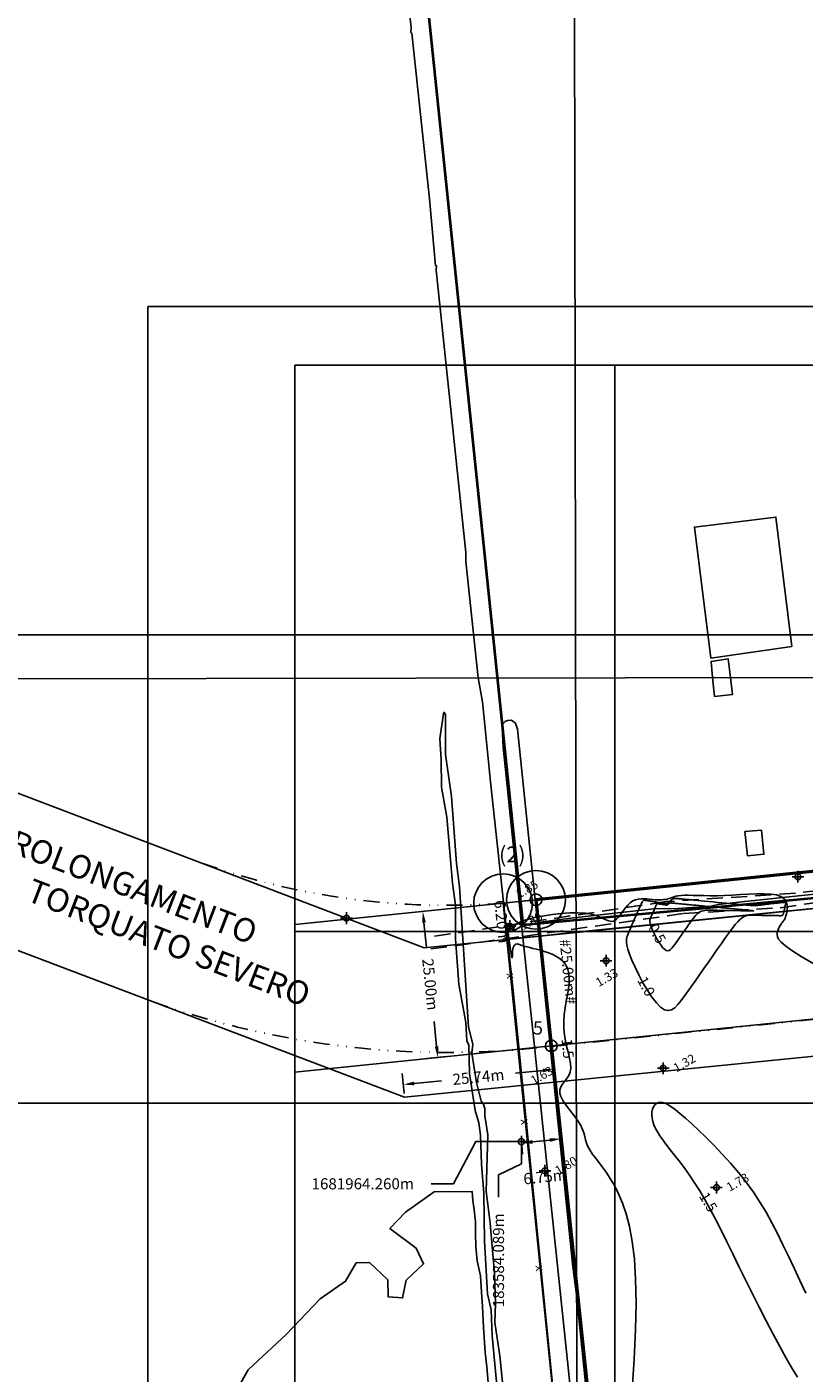
# Model space of a CAD drawing. Extents: x -1607281 to 185526, y 0 to 2074978.
# Drawn here: x 183500 to 183632, y 1681925 to 1682154 of the extents above; entities that cross this region are included whole.
import ezdxf
from ezdxf.enums import TextEntityAlignment as Align

# ---------------------------------------------------------------- set-up
doc = ezdxf.new("R2010")
doc.units = 0
doc.header["$LTSCALE"] = 0.55
doc.header["$MEASUREMENT"] = 0
doc.header["$PDMODE"] = 34
doc.header["$PDSIZE"] = 1
doc.linetypes.add('DIVISA', pattern=[12.5, 5, -2.5, 0, -2.5, 0, -2.5])
doc.linetypes.add('TRACEJADA', pattern=[7.5, 5, -2.5])
doc.layers.get('0').update_dxf_attribs({"linetype": 'CONTINUOUS'})
doc.layers.get('DEFPOINTS').update_dxf_attribs({"linetype": 'CONTINUOUS'})
for name, color, linetype in [('-C-COR-GDN', 1, 'CONTINUOUS'), ('Alinhamento_pddua', 6, 'CONTINUOUS'), ('AR-ATIN', 11, 'CONTINUOUS'), ('bw Curvas', 15, 'CONTINUOUS'), ('bw Div arame', 15, 'CONTINUOUS'), ('C-ESC', 1, 'CONTINUOUS'), ('C-EXI', 7, 'CONTINUOUS'), ('C-MAT', 1, 'CONTINUOUS'), ('COORD', 31, 'CONTINUOUS'), ('Diret 735 Silvério', 7, 'DIVISA'), ('MAT', 6, 'CONTINUOUS'), ('MAT-GER', 40, 'CONTINUOUS'), ('MEDIDAS', 7, 'CONTINUOUS'), ('MOLD-P08V2', 14, 'CONTINUOUS'), ('PDDUA', 194, 'CONTINUOUS'), ('PONTOS-LOTES', 7, 'CONTINUOUS'), ('SELO-P02V2', 7, 'CONTINUOUS'), ('T-TEXTG', 1, 'CONTINUOUS'), ('V-BANHADO', 102, 'CONTINUOUS'), ('V-CANAL', 181, 'CONTINUOUS'), ('V-EDIFICACAO', 11, 'CONTINUOUS'), ('V-LOTE', 1, 'CONTINUOUS'), ('V-VALETA', 173, 'CONTINUOUS'), ('X-LIMITE_1000', 7, 'CONTINUOUS')]:
    doc.layers.add(name, color=color, linetype=linetype)
doc.layers.add('bw Canais B480', color=4, linetype='TRACEJADA', plot=False)
doc.layers.add('P-Lim_SUBUEU', color=5, linetype='CONTINUOUS', lineweight=40)
doc.styles.add('ROMANT', font='romant.shx')
doc.styles.add('STANDART', font='ROMANT.SHX')
doc.dimstyles.get("Standard").update_dxf_attribs({"dimtxt": 0.18, "dimasz": 0.18, "dimexe": 0.18, "dimexo": 0.0625, "dimgap": 0.09, "dimtad": 0, "dimtih": 1, "dimtoh": 1, "dimdec": 3, "dimzin": 0, "dimdsep": 46, "dimtxsty": 'STANDART', "dimcen": 0.09, "dimaunit": 1, "dimadec": 0, "dimazin": 0, "dimtfac": 1, "dimtdec": 3, "dimtofl": 0, "dimtmove": 2, "dimatfit": 3, "dimfxl": 0, "dimtolj": 1, "dimtzin": 0, "dimarcsym": 0})

# ---------------------------------------------------------------- blocks, each defined once
blk = doc.blocks.new('*D9')
at = {"color": 0, "linetype": 'ByBlock'}
for p, q in [((183568.82, 1682003.61), (183565.45, 1682003.26)), ((183567.52, 1682001.57), (183567.95, 1681997.33)), ((183569.68, 1681980.46), (183569.25, 1681984.71)), ((183571.37, 1681978.74), (183567.99, 1681978.39))]:
    blk.add_line(p, q, dxfattribs=at)
for points in [[(183567.83, 1682001.61), (183567.21, 1682001.54), (183567.33, 1682003.45)], [(183569.99, 1681980.5), (183569.37, 1681980.43), (183569.87, 1681978.58)]]:
    blk.add_solid(points, dxfattribs=at)
at = {"layer": 'DEFPOINTS', "color": 0, "linetype": 'ByBlock'}
for p in [(183567.33, 1682003.45), (183569.47, 1682003.67), (183572.02, 1681978.8)]:
    blk.add_point(p, dxfattribs=at)
at = {"color": 0, "linetype": 'ByBlock', "insert": (183568.6, 1681991.02), "char_height": 1.89, "attachment_point": 5, "rotation": 275.8466, "style": 'STANDART'}
blk.add_mtext('\\A1;25.00m', dxfattribs=at)
blk = doc.blocks.new('Diretriz 713_Ceasa')
at = {"layer": 'Alinhamento_pddua'}
for p, q in [((183567.5557, 1681997.2729), (184227.6253, 1682063.7749)), ((183429.9232, 1682049.6158), (183567.5557, 1681997.2729)), ((183564.2047, 1681971.8088), (184230.158, 1682038.9035)), ((183428.709, 1682023.2472), (183564.2047, 1681971.8088))]:
    blk.add_line(p, q, dxfattribs=at)
for p in [(183554.3355, 1682002.3007), (183584.0886, 1681964.2602)]:
    blk.add_point(p, dxfattribs=at)
at = {"layer": 'DEFPOINTS'}
for points in [[(183106.4274, 1682564.784), (183106.4274, 1681970.784), (183946.4274, 1681970.784), (183946.4274, 1682564.784)], [(183106.4274, 1682050.509), (183106.4274, 1681456.509), (183946.4274, 1681456.509), (183946.4274, 1682050.509)]]:
    blk.add_lwpolyline(points, close=True, dxfattribs=at)
at = {"layer": 'P-Lim_SUBUEU'}
blk.add_line((183584.3408, 1682001.1351), (183888.5571, 1682029.3255), dxfattribs=at)
blk.add_line((183584.3408, 1682001.1351), (183888.5571, 1682029.3255), dxfattribs=at)
blk.add_lwpolyline([(183522.0913, 1682601.9868), (183522.0913, 1682601.9868), (183522.0913, 1682601.9868), (183522.0913, 1682601.9868), (183522.0913, 1682601.9868), (183522.0913, 1682601.9868), (183522.0913, 1682601.9868), (183522.0913, 1682601.9868), (183522.0913, 1682601.9868), (183522.0913, 1682601.9868), (183522.0913, 1682601.9868), (183522.0913, 1682601.9868), (183522.0913, 1682601.9868), (183584.3408, 1682001.1351), (183584.3408, 1682001.1351), (183584.3408, 1682001.1351), (183888.5571, 1682029.3255)], dxfattribs=at)
at = {"layer": 'V-BANHADO'}
blk.add_lwpolyline([(183578.5207, 1681922.6066), (183578.2372, 1681925.9495), (183577.9537, 1681928.3858), (183577.6699, 1681932.6735), (183577.4998, 1681936.1864), (183577.3297, 1681938.6227), (183577.1596, 1681941.399), (183576.5926, 1681944.0054), (183576.3658, 1681946.3851), (183576.3091, 1681948.7647), (183576.3091, 1681950.6345), (183576.0823, 1681952.6742), (183575.8517, 1681954.239), (183575.7383, 1681955.7688), (183569.2744, 1681955.7122), (183564.3982, 1681952.256), (183561.7186, 1681949.4544), (183566.1979, 1681946.1115), (183567.4454, 1681943.4485), (183564.4969, 1681940.6722), (183563.8732, 1681937.6693), (183561.4351, 1681937.8393), (183561.3784, 1681940.7289), (183558.2598, 1681943.6752), (183555.9918, 1681943.6185), (183554.1774, 1681940.5022), (183549.8682, 1681937.4993), (183544.0643, 1681931.419), (183537.6005, 1681925.4131), (183535.8427, 1681922.2969)], dxfattribs=at)
at = {"layer": 'V-CANAL'}
for points in [[(183586.82, 1682001.56), (183583.44, 1682034.46), (183583.11, 1682035.51), (183582.39, 1682035.98), (183581.75, 1682035.96), (183581.34, 1682035.76), (183580.91, 1682035.27), (183580.83, 1682034.72), (183581.01, 1682031.38), (183584.37, 1681999.01)], [(183593.49, 1681938.18), (183592.84, 1681943.01), (183586.82, 1682001.56)], [(183584.37, 1681999.01), (183585.91, 1681984.19), (183592.38, 1681922.58), (183593.17, 1681915.26), (183593.52, 1681913.24)], [(183593.49, 1681938.18), (183600.35, 1681870.81), (183604.13, 1681835.61), (183615.79, 1681722.77), (183632.98, 1681549.33), (183635.5, 1681549.47), (183698.97, 1681555.99), (183719.32, 1681558.02), (183721.54, 1681558.13), (183761.41, 1681562.19), (183764.23, 1681562.28), (183895.55, 1681575.45)]]:
    blk.add_lwpolyline(points, dxfattribs=at)
at = {"layer": 'V-EDIFICACAO'}
for points in [[(183616.32, 1682046.57), (183630.09, 1682048.56), (183627.41, 1682070.56), (183613.54, 1682068.85), (183616.32, 1682046.57), (183616.32, 1682046.57)], [(183616.63, 1682043.27), (183616.38, 1682046), (183619.3, 1682046.42), (183619.7, 1682043.27), (183620, 1682040.35), (183616.95, 1682040.05)], [(183622.12, 1682017.05), (183622.56, 1682012.91), (183625.38, 1682013.18), (183624.96, 1682017.25), (183622.12, 1682017.05)]]:
    blk.add_lwpolyline(points, close=True, dxfattribs=at)
at = {"layer": 'V-LOTE'}
for points in [[(183576.72, 1682043.2), (183574.67, 1682063), (183574.65, 1682064.55), (183569.58, 1682112.57), (183569.67, 1682113.29), (183569.49, 1682113.34), (183568.47, 1682124.7), (183565.43, 1682152.89), (183565.29, 1682153.04), (183565.32, 1682153.92), (183564.51, 1682160.97), (183564.42, 1682163.24), (183558.48, 1682222.88), (183556.42, 1682241.2), (183556.06, 1682245.96), (183551.27, 1682293.27)], [(183576.72, 1682043.2), (183577.49, 1682039.11), (183578.82, 1682025.52), (183581.72, 1681998.7)], [(183720.65, 1682015.77), (183720.95, 1682013), (183666.59, 1682007.25), (183593.37, 1681999.91)], [(183587.08, 1681999.22), (183593.37, 1681999.91)], [(183581.72, 1681998.7), (183584.37, 1681999.01)], [(183581.72, 1681998.7), (183582.67, 1681989.96), (183591.74, 1681899.8)]]:
    blk.add_lwpolyline(points, dxfattribs=at)
at = {"layer": 'V-VALETA'}
for points in [[(183580.03, 1681921.58), (183579.14, 1681931.22), (183578.95, 1681935.62), (183578.33, 1681938.34), (183577.81, 1681947.31), (183577.71, 1681955.5), (183577.3, 1681960.43), (183577.13, 1681965.39), (183576.83, 1681967.47), (183576.25, 1681969.57), (183575.27, 1681975.84), (183575.13, 1681980.69), (183574.83, 1681981.4), (183574.63, 1681984.53), (183573.44, 1681991.05), (183572.86, 1681998.7), (183572.9, 1682004.51), (183572.39, 1682008.28), (183571.41, 1682019.5), (183570.5, 1682024.59), (183570.47, 1682029.28), (183570.23, 1682032.82), (183570.84, 1682037.14), (183570.94, 1682037.33), (183571.18, 1682036.82), (183571.18, 1682030.13), (183572.2, 1682023.02), (183573.07, 1682011.59), (183573.54, 1682007.61), (183575.09, 1681983.75), (183575.83, 1681980.86), (183575.67, 1681979.33), (183576.48, 1681974.34), (183577.26, 1681971.17), (183577.63, 1681970.63), (183577.85, 1681969.92)], [(183593.39, 1682002.4), (183606.62, 1682003.86), (183610.73, 1682003.93), (183616.37, 1682004.33), (183617.58, 1682004.62), (183621.63, 1682005.1), (183649.5, 1682008.03), (183655.57, 1682008.76)], [(183593.39, 1682002.4), (183586.82, 1682001.56)], [(183577.85, 1681969.92), (183577.85, 1681968.68), (183578.36, 1681965.42), (183578.12, 1681955.82), (183578.77, 1681950.39), (183579.51, 1681941.81), (183579.68, 1681936.72), (183579.58, 1681933.46), (183580.43, 1681927.83), (183581.68, 1681915.41), (183582.86, 1681908.01), (183583.16, 1681902.89), (183584.11, 1681892.21), (183585.09, 1681886.85), (183586.07, 1681878.2), (183587.73, 1681870.71), (183588.45, 1681858.87), (183589.64, 1681845.3), (183590.35, 1681841.03), (183590.72, 1681836.86), (183590.89, 1681832.42), (183592.59, 1681823.91), (183593.03, 1681820.99), (183593.71, 1681819.69)]]:
    blk.add_lwpolyline(points, dxfattribs=at)
at = {"layer": 'X-LIMITE_1000'}
for p, q in [((183596.614, 1679826.094), (183592.504, 1682597.464)), ((185523.526, 1682045.926), (183110.776, 1682042.506))]:
    blk.add_line(p, q, dxfattribs=at)
at = {"layer": 'T-TEXTG', "insert": (183494.8289, 1682018.6459), "char_height": 4, "width": 70.153904, "attachment_point": 1, "rotation": 339}
blk.add_mtext('{\\fArial|b0|i0|c0|p34;PROLONGAMENTO \\PAV. TORQUATO SEVERO}', dxfattribs=at)
blk = doc.blocks.new('*D417')
at = {"layer": 'DEFPOINTS', "color": 0, "linetype": 'Continuous'}
for p in [(183584.09, 1681964.26), (183568.76, 1681957.09), (0, 0)]:
    blk.add_point(p, dxfattribs=at)
at = {"layer": 'MEDIDAS', "color": 0, "linetype": 'Continuous', "lineweight": -2}
for p, q in [((183576.32, 1681964.26), (183572.54, 1681957.09)), ((183583.43, 1681964.26), (183576.32, 1681964.26)), ((183572.54, 1681957.09), (183568.76, 1681957.09))]:
    blk.add_line(p, q, dxfattribs=at)
at = {"layer": 'MEDIDAS', "color": 0, "linetype": 'Continuous', "insert": (183557.1, 1681957.09), "char_height": 1.89, "attachment_point": 5, "style": 'STANDART'}
blk.add_mtext('\\A1;1681964.260m', dxfattribs=at)
blk = doc.blocks.new('*D418')
at = {"layer": 'DEFPOINTS', "color": 0, "linetype": 'Continuous'}
for p in [(183584.09, 1681964.26), (183580.2, 1681954.83), (0, 0)]:
    blk.add_point(p, dxfattribs=at)
at = {"layer": 'MEDIDAS', "color": 0, "linetype": 'Continuous', "lineweight": -2}
for p, q in [((183584.09, 1681963.6), (183584.09, 1681960.48)), ((183584.09, 1681960.48), (183580.2, 1681958.61)), ((183580.2, 1681958.61), (183580.2, 1681954.83))]:
    blk.add_line(p, q, dxfattribs=at)
at = {"layer": 'MEDIDAS', "color": 0, "linetype": 'Continuous', "insert": (183580.2, 1681944.07), "char_height": 1.89, "attachment_point": 5, "rotation": 90, "style": 'STANDART'}
blk.add_mtext('\\A1;183584.089m', dxfattribs=at)
blk = doc.blocks.new('*D421')
at = {"layer": 'DEFPOINTS', "color": 0, "linetype": 'Continuous'}
for p in [(183586.58, 1682005.42), (183587.22, 1681999.25), (183587.22, 1681999.25)]:
    blk.add_point(p, dxfattribs=at)
at = {"layer": 'MEDIDAS', "color": 0, "linetype": 'Continuous', "lineweight": -2}
for p, q in [((183585.92, 1682005.35), (183584.7, 1682005.23)), ((183586.77, 1682003.54), (183587.03, 1682001.13)), ((183586.57, 1681999.19), (183585.34, 1681999.06))]:
    blk.add_line(p, q, dxfattribs=at)
at = {"layer": 'MEDIDAS', "color": 0, "linetype": 'Continuous'}
for points in [[(183587.09, 1682003.57), (183586.46, 1682003.51), (183586.58, 1682005.42)], [(183587.34, 1682001.17), (183586.71, 1682001.1), (183587.22, 1681999.25)]]:
    blk.add_solid(points, dxfattribs=at)
at = {"layer": 'MEDIDAS', "color": 0, "linetype": 'Continuous', "insert": (183580.79, 1682001.7), "char_height": 1.89, "attachment_point": 5, "rotation": 275.9694, "style": 'STANDART'}
blk.add_mtext('\\A1;6.20m', dxfattribs=at)
blk = doc.blocks.new('*D422')
at = {"layer": 'DEFPOINTS', "color": 0, "linetype": 'Continuous'}
for p in [(183589.6, 1681976.56), (183589.82, 1681974.39), (183564.2, 1681971.81)]:
    blk.add_point(p, dxfattribs=at)
at = {"layer": 'MEDIDAS', "color": 0, "linetype": 'Continuous', "lineweight": -2}
for p, q in [((183589.75, 1681975.04), (183589.41, 1681978.44)), ((183564.14, 1681972.46), (183563.8, 1681975.86)), ((183565.87, 1681974.17), (183570.48, 1681974.63)), ((183587.72, 1681976.37), (183583.11, 1681975.9))]:
    blk.add_line(p, q, dxfattribs=at)
at = {"layer": 'MEDIDAS', "color": 0, "linetype": 'Continuous'}
for points in [[(183587.69, 1681976.68), (183587.75, 1681976.05), (183589.6, 1681976.56)], [(183565.84, 1681974.48), (183565.9, 1681973.85), (183563.99, 1681973.98)]]:
    blk.add_solid(points, dxfattribs=at)
at = {"layer": 'MEDIDAS', "color": 0, "linetype": 'Continuous', "insert": (183576.79, 1681975.27), "char_height": 1.89, "attachment_point": 5, "rotation": 5.7531, "style": 'STANDART'}
blk.add_mtext('\\A1;25.74m', dxfattribs=at)
blk = doc.blocks.new('*D423')
at = {"layer": 'DEFPOINTS', "color": 0, "linetype": 'Continuous'}
for p in [(183584.09, 1681964.26), (183590.8, 1681964.96), (183590.82, 1681964.74)]:
    blk.add_point(p, dxfattribs=at)
at = {"layer": 'MEDIDAS', "color": 0, "linetype": 'Continuous', "lineweight": -2}
for p, q in [((183584.16, 1681963.61), (183584.31, 1681962.16)), ((183585.99, 1681964.24), (183588.94, 1681964.54)), ((183590.87, 1681964.31), (183591.02, 1681962.86))]:
    blk.add_line(p, q, dxfattribs=at)
at = {"layer": 'MEDIDAS', "color": 0, "linetype": 'Continuous'}
for points in [[(183585.96, 1681964.55), (183586.02, 1681963.92), (183584.11, 1681964.04)], [(183588.91, 1681964.86), (183588.98, 1681964.23), (183590.82, 1681964.74)]]:
    blk.add_solid(points, dxfattribs=at)
at = {"layer": 'MEDIDAS', "color": 0, "linetype": 'Continuous', "insert": (183588.11, 1681958.28), "char_height": 1.89, "attachment_point": 5, "rotation": 5.9594, "style": 'STANDART'}
blk.add_mtext('\\A1;6.75m', dxfattribs=at)

msp = doc.modelspace()

# ---------------------------------------------------------------- linework, layer by layer
at = {"layer": '-C-COR-GDN', "lineweight": 50}
msp.add_lwpolyline([(184013.0049, 1681539.4439), (183909.9676, 1681910.1507), (183908.7, 1681920.6042), (183908.0394, 1681930.0411), (183907.5195, 1681941.8196), (183906.4038, 1682038.2131), (183586.5701, 1682005.4246), (183645.1679, 1681450.4898)], close=True, dxfattribs=at)
at = {"layer": '-C-COR-GDN', "linetype": 'Continuous'}
msp.add_circle((183586.5701, 1682005.4246), 1, dxfattribs=at)
at = {"layer": 'AR-ATIN', "linetype": 'Continuous'}
msp.add_circle((183589.1954, 1681980.5627), 1, dxfattribs=at)
at = {"layer": 'bw Canais B480'}
for points in [[(183704.4399, 1682015.1523), (183630.7442, 1682006.547), (183608.7339, 1682005.1073), (183568.4295, 1681999.078)], [(183568.6674, 1681997.0582), (183584.3879, 1681999.2003), (183611.7511, 1682003.0932), (183628.1109, 1682004.0783), (183660.3367, 1682008.6575)]]:
    msp.add_lwpolyline(points, dxfattribs=at)
at = {"layer": 'bw Curvas', "color": 15}
for points in [[(183633.868, 1681994.5075, 0), (183631.7259, 1681995.781, 0), (183630.1368, 1681996.798, 0), (183629.0191, 1681997.6002, 0), (183628.2906, 1681998.229, 0), (183627.8697, 1681998.7261, 0), (183627.6745, 1681999.1331, 0), (183627.623, 1681999.4915, 0), (183627.6451, 1681999.8352, 0), (183627.7174, 1682000.1671, 0), (183627.8284, 1682000.4823, 0), (183627.9663, 1682000.7762, 0), (183628.1196, 1682001.0439, 0), (183628.2766, 1682001.2806, 0), (183628.4256, 1682001.4815, 0), (183628.5554, 1682001.6424, 0), (183628.6629, 1682001.7699, 0), (183628.7534, 1682001.8818, 0), (183628.8324, 1682001.9966, 0), (183628.9055, 1682002.1324, 0), (183628.9782, 1682002.3075, 0), (183629.0563, 1682002.5404, 0), (183629.1451, 1682002.8491, 0), (183629.2437, 1682003.2443, 0), (183629.3243, 1682003.7051, 0), (183629.3526, 1682004.203, 0), (183629.294, 1682004.7094, 0), (183629.1144, 1682005.1958, 0), (183628.7792, 1682005.6334, 0), (183628.2541, 1682005.9938, 0), (183627.5064, 1682006.2493, 0), (183626.5411, 1682006.3964, 0), (183625.4013, 1682006.4549, 0), (183624.1315, 1682006.446, 0), (183622.7764, 1682006.3908, 0), (183621.3805, 1682006.3103, 0), (183619.9885, 1682006.2257, 0), (183618.6449, 1682006.158, 0), (183617.3872, 1682006.1233, 0), (183616.2237, 1682006.1173, 0), (183615.1555, 1682006.1306, 0), (183614.1837, 1682006.1539, 0), (183613.3093, 1682006.1778, 0), (183612.5336, 1682006.1931, 0), (183611.8575, 1682006.1903, 0), (183611.2819, 1682006.1605, 0), (183610.7989, 1682006.1026, 0), (183610.3921, 1682006.0231, 0), (183610.0448, 1682005.9293, 0), (183609.7403, 1682005.8281, 0), (183609.4617, 1682005.7267, 0), (183609.1923, 1682005.6319, 0), (183608.9154, 1682005.551, 0), (183608.6172, 1682005.4896, 0), (183608.2953, 1682005.4475, 0), (183607.9505, 1682005.4233, 0), (183607.5834, 1682005.4157, 0), (183607.1946, 1682005.423, 0), (183606.7849, 1682005.4438, 0), (183606.3548, 1682005.4766, 0), (183605.9052, 1682005.5198, 0), (183605.4393, 1682005.5641, 0), (183604.9626, 1682005.5931, 0), (183604.4808, 1682005.5901, 0), (183603.9998, 1682005.5384, 0), (183603.5252, 1682005.4213, 0), (183603.0628, 1682005.2219, 0), (183602.6183, 1682004.9236, 0), (183602.1958, 1682004.5189, 0), (183601.7931, 1682004.0376, 0), (183601.4064, 1682003.5188, 0), (183601.0317, 1682003.0016, 0), (183600.6654, 1682002.5251, 0), (183600.3034, 1682002.1284, 0), (183599.9421, 1682001.8505, 0), (183599.577, 1682001.7289, 0), (183599.1928, 1682001.764, 0), (183598.7633, 1682001.9188, 0), (183598.2615, 1682002.1548, 0), (183597.6606, 1682002.4336, 0), (183596.9338, 1682002.7167, 0), (183596.0543, 1682002.9656, 0), (183594.9952, 1682003.1417, 0), (183593.7447, 1682003.2155, 0), (183592.3512, 1682003.1934, 0), (183590.8779, 1682003.0904, 0), (183589.3882, 1682002.9219, 0), (183587.9454, 1682002.7029, 0), (183586.6129, 1682002.4488, 0), (183585.4539, 1682002.1748, 0), (183584.5296, 1682001.8958, 0), (183583.8518, 1682001.6224, 0), (183583.383, 1682001.3609, 0), (183583.0834, 1682001.1171, 0), (183582.9133, 1682000.897, 0), (183582.833, 1682000.7066, 0), (183582.8027, 1682000.5519, 0), (183582.7827, 1682000.4387, 0), (183582.7409, 1682000.3715, 0), (183582.6747, 1682000.3482, 0), (183582.5893, 1682000.3652, 0), (183582.4898, 1682000.4187, 0), (183582.3814, 1682000.5051, 0), (183582.269, 1682000.6208, 0), (183582.1579, 1682000.762, 0), (183582.053, 1682000.9247, 0), (183581.9584, 1682001.0926, 0), (183581.8774, 1682001.2373, 0), (183581.8128, 1682001.3303, 0), (183581.7677, 1682001.3426, 0), (183581.7453, 1682001.2456, 0), (183581.7485, 1682001.0104, 0), (183581.7804, 1682000.6083, 0), (183581.8422, 1682000.0251, 0), (183581.9278, 1681999.3054, 0), (183582.029, 1681998.5084, 0), (183582.138, 1681997.693, 0), (183582.2465, 1681996.9186, 0), (183582.3466, 1681996.2442, 0), (183582.4304, 1681995.729, 0)], [(183582.4304, 1681995.729, 0), (183582.5494, 1681995.5681, 0), (183582.5576, 1681995.8636, 0), (183582.5687, 1681996.2299, 0), (183582.5905, 1681996.6228, 0), (183582.6308, 1681996.998, 0), (183582.6973, 1681997.3125, 0), (183582.7908, 1681997.549, 0), (183582.9061, 1681997.7165, 0), (183583.0373, 1681997.825, 0), (183583.1786, 1681997.8846, 0), (183583.3243, 1681997.9052, 0), (183583.4686, 1681997.8969, 0), (183583.6058, 1681997.8698, 0), (183583.7336, 1681997.8321, 0), (183583.8634, 1681997.7851, 0), (183584.0104, 1681997.7283, 0), (183584.1895, 1681997.6614, 0), (183584.4157, 1681997.5837, 0), (183584.704, 1681997.495, 0), (183585.0694, 1681997.3946, 0), (183585.5261, 1681997.2821, 0), (183586.0707, 1681997.1552, 0), (183586.682, 1681997.0096, 0), (183587.3381, 1681996.8413, 0), (183588.0171, 1681996.646, 0), (183588.6971, 1681996.4195, 0), (183589.3562, 1681996.1576, 0), (183589.9725, 1681995.8561, 0), (183590.5269, 1681995.5103, 0), (183591.0119, 1681995.1131, 0), (183591.423, 1681994.6571, 0), (183591.7554, 1681994.1346, 0), (183592.0046, 1681993.5382, 0), (183592.1658, 1681992.8602, 0), (183592.2346, 1681992.0931, 0), (183592.2069, 1681991.2299, 0), (183592.0951, 1681990.2753, 0), (183591.9282, 1681989.2457, 0), (183591.7355, 1681988.1579, 0), (183591.5465, 1681987.0291, 0), (183591.3908, 1681985.876, 0), (183591.2978, 1681984.7156, 0), (183591.297, 1681983.5648, 0), (183591.4066, 1681982.4394, 0), (183591.5999, 1681981.3499, 0), (183591.8389, 1681980.306, 0), (183592.0854, 1681979.317, 0), (183592.3015, 1681978.3923, 0), (183592.4491, 1681977.5416, 0), (183592.4902, 1681976.7741, 0), (183592.3885, 1681976.0988, 0), (183592.1501, 1681975.5091, 0), (183591.8233, 1681974.9834, 0), (183591.458, 1681974.4992, 0), (183591.1043, 1681974.0341, 0), (183590.8124, 1681973.5658, 0), (183590.6323, 1681973.0719, 0), (183590.614, 1681972.53, 0), (183590.7918, 1681971.924, 0), (183591.1365, 1681971.2628, 0), (183591.6031, 1681970.5616, 0), (183592.1465, 1681969.8358, 0), (183592.7218, 1681969.1004, 0), (183593.284, 1681968.3709, 0), (183593.788, 1681967.6623, 0), (183594.1905, 1681966.9893, 0), (183594.4847, 1681966.355, 0), (183594.7009, 1681965.7504, 0), (183594.8707, 1681965.166, 0), (183595.0259, 1681964.5925, 0), (183595.1983, 1681964.0204, 0), (183595.4196, 1681963.4403, 0), (183595.7214, 1681962.8428, 0), (183596.1274, 1681962.2167, 0), (183596.6283, 1681961.5437, 0), (183597.2066, 1681960.8039, 0), (183597.8449, 1681959.9773, 0), (183598.5256, 1681959.0439, 0), (183599.2314, 1681957.9836, 0), (183599.9448, 1681956.7766, 0), (183600.6483, 1681955.4021, 0), (183601.3228, 1681953.8213, 0), (183601.9477, 1681951.9779, 0), (183602.5025, 1681949.8146, 0), (183602.9664, 1681947.2742, 0), (183603.319, 1681944.2994, 0), (183603.5396, 1681940.8329, 0), (183603.6075, 1681936.8176, 0), (183603.5118, 1681932.2378, 0), (183603.2808, 1681927.2445, 0), (183602.9524, 1681922.0303, 0)], [(183632.5055, 1681938.4694, 0), (183631.4842, 1681940.6206, 0), (183630.4896, 1681942.7272, 0), (183629.5325, 1681944.76, 0), (183628.5987, 1681946.7194, 0), (183627.6682, 1681948.6132, 0), (183626.7207, 1681950.449, 0), (183625.7359, 1681952.2347, 0), (183624.6937, 1681953.9781, 0), (183623.5737, 1681955.6869, 0), (183622.357, 1681957.3683, 0), (183621.0494, 1681959.0178, 0), (183619.682, 1681960.6188, 0), (183618.2872, 1681962.1543, 0), (183616.897, 1681963.6072, 0), (183615.5437, 1681964.9606, 0), (183614.2595, 1681966.1974, 0), (183613.0765, 1681967.3006, 0), (183612.0199, 1681968.2564, 0), (183611.0863, 1681969.0642, 0), (183610.2653, 1681969.7264, 0), (183609.5464, 1681970.2457, 0), (183608.9192, 1681970.6245, 0), (183608.3732, 1681970.8656, 0), (183607.898, 1681970.9713, 0), (183607.4834, 1681970.9447, 0), (183607.1257, 1681970.7951, 0), (183606.8274, 1681970.5388, 0), (183606.5917, 1681970.1925, 0), (183606.4213, 1681969.7725, 0), (183606.3192, 1681969.2954, 0), (183606.2884, 1681968.7777, 0), (183606.3317, 1681968.2359, 0), (183606.4515, 1681967.6828, 0), (183606.6467, 1681967.1153, 0), (183606.9157, 1681966.5268, 0), (183607.2567, 1681965.9105, 0), (183607.6683, 1681965.2597, 0), (183608.1486, 1681964.5676, 0), (183608.696, 1681963.8274, 0), (183609.6382, 1681962.6118, 0), (183610.3392, 1681961.7188, 0), (183611.0897, 1681960.7487, 0), (183611.8822, 1681959.6921, 0), (183612.7092, 1681958.5395, 0), (183613.5631, 1681957.2814, 0), (183614.4365, 1681955.9083, 0), (183615.322, 1681954.4112, 0), (183616.2192, 1681952.7885, 0), (183617.1345, 1681951.0464, 0), (183618.0744, 1681949.1913, 0), (183619.0456, 1681947.2298, 0), (183620.0546, 1681945.1681, 0), (183621.1082, 1681943.0129, 0), (183622.2128, 1681940.7706, 0), (183623.37, 1681938.4549, 0), (183624.5608, 1681936.1083, 0), (183625.761, 1681933.7809, 0), (183626.9465, 1681931.5225, 0), (183628.0932, 1681929.3829, 0), (183629.1768, 1681927.4121, 0), (183630.1734, 1681925.6599, 0), (183631.0595, 1681924.1741, 0)]]:
    msp.add_polyline3d(points, dxfattribs=at)
for points in [[(183612.9199, 1681990.5548, 0), (183613.6438, 1681991.5887, 0), (183614.3948, 1681992.6615, 0), (183615.1574, 1681993.7509, 0), (183615.9162, 1681994.8348, 0), (183616.6555, 1681995.8909, 0), (183617.36, 1681996.8972, 0), (183618.0144, 1681997.8319, 0), (183618.6132, 1681998.6838, 0), (183619.16, 1681999.4526, 0), (183619.6592, 1682000.1381, 0), (183620.1149, 1682000.7402, 0), (183620.5313, 1682001.2588, 0), (183620.9127, 1682001.694, 0), (183621.2631, 1682002.0455, 0), (183621.5875, 1682002.3153, 0), (183621.893, 1682002.5125, 0), (183622.1873, 1682002.6483, 0), (183622.4782, 1682002.7336, 0), (183622.7735, 1682002.7796, 0), (183623.0809, 1682002.7974, 0), (183623.4082, 1682002.798, 0), (183623.7627, 1682002.7924, 0), (183624.1426, 1682002.7861, 0), (183624.5366, 1682002.7796, 0), (183624.9333, 1682002.773, 0), (183625.321, 1682002.7665, 0), (183625.6883, 1682002.7604, 0), (183626.0235, 1682002.7549, 0), (183626.3151, 1682002.75, 0), (183626.5549, 1682002.7461, 0), (183626.7479, 1682002.7429, 0), (183626.9026, 1682002.7403, 0), (183627.0273, 1682002.7382, 0), (183627.1305, 1682002.7365, 0), (183627.2205, 1682002.735, 0), (183627.3058, 1682002.7336, 0), (183627.3946, 1682002.7321, 0), (183627.49, 1682002.7306, 0), (183627.5901, 1682002.7289, 0), (183627.6929, 1682002.7272, 0), (183627.7962, 1682002.7255, 0), (183627.8979, 1682002.7238, 0), (183627.9959, 1682002.7222, 0), (183628.0881, 1682002.7206, 0), (183628.1729, 1682002.7195, 0), (183628.2501, 1682002.7198, 0), (183628.32, 1682002.723, 0), (183628.383, 1682002.7305, 0), (183628.4393, 1682002.7437, 0), (183628.4893, 1682002.764, 0), (183628.5333, 1682002.7926, 0), (183628.5715, 1682002.8311, 0), (183628.6048, 1682002.88, 0), (183628.634, 1682002.9394, 0), (183628.6603, 1682003.0092, 0), (183628.6848, 1682003.0895, 0), (183628.7083, 1682003.1802, 0), (183628.7322, 1682003.2814, 0), (183628.7572, 1682003.3929, 0), (183628.7843, 1682003.5142, 0), (183628.8128, 1682003.642, 0), (183628.842, 1682003.7726, 0), (183628.8709, 1682003.9022, 0), (183628.8987, 1682004.0269, 0), (183628.9246, 1682004.143, 0), (183628.9478, 1682004.2466, 0), (183628.9673, 1682004.3341, 0), (183628.9831, 1682004.405, 0), (183628.9958, 1682004.4619, 0), (183629.006, 1682004.5075, 0), (183629.0143, 1682004.5447, 0), (183629.0213, 1682004.5761, 0), (183629.0277, 1682004.6047, 0), (183629.034, 1682004.633, 0), (183629.0408, 1682004.6634, 0), (183629.048, 1682004.6956, 0), (183629.0555, 1682004.7291, 0), (183629.063, 1682004.7631, 0), (183629.0706, 1682004.7969, 0), (183629.078, 1682004.8299, 0), (183629.085, 1682004.8613, 0), (183629.0914, 1682004.8904, 0), (183629.0956, 1682004.9168, 0), (183629.0943, 1682004.94, 0), (183629.0844, 1682004.9597, 0), (183629.0625, 1682004.9754, 0), (183629.0255, 1682004.9868, 0), (183628.9701, 1682004.9936, 0), (183628.8931, 1682004.9952, 0), (183628.7918, 1682004.9916, 0), (183628.6656, 1682004.9828, 0), (183628.5148, 1682004.9692, 0), (183628.3393, 1682004.9513, 0), (183628.1393, 1682004.9292, 0), (183627.9147, 1682004.9035, 0), (183627.6658, 1682004.8743, 0), (183627.3927, 1682004.8422, 0), (183627.1, 1682004.8077, 0), (183626.7963, 1682004.7719, 0), (183626.4906, 1682004.7359, 0), (183626.1918, 1682004.7007, 0), (183625.9088, 1682004.6674, 0), (183625.6504, 1682004.637, 0), (183625.4257, 1682004.6105, 0), (183625.2409, 1682004.5887, 0), (183625.0922, 1682004.5712, 0), (183624.973, 1682004.5572, 0), (183624.8769, 1682004.5459, 0), (183624.7973, 1682004.5365, 0), (183624.7279, 1682004.5283, 0), (183624.6622, 1682004.5206, 0), (183624.5938, 1682004.5125, 0), (183624.5203, 1682004.5039, 0), (183624.4431, 1682004.4948, 0), (183624.3639, 1682004.4854, 0), (183624.2843, 1682004.4761, 0), (183624.206, 1682004.4668, 0), (183624.1304, 1682004.4579, 0), (183624.0593, 1682004.4496, 0), (183623.9927, 1682004.442, 0), (183623.924, 1682004.4359, 0), (183623.8453, 1682004.4321, 0), (183623.7483, 1682004.4313, 0), (183623.6249, 1682004.4342, 0), (183623.4672, 1682004.4417, 0), (183623.2669, 1682004.4546, 0), (183623.0162, 1682004.4735, 0), (183622.7105, 1682004.4987, 0), (183622.3489, 1682004.5304, 0), (183621.9307, 1682004.5682, 0), (183621.4549, 1682004.6121, 0), (183620.9209, 1682004.6621, 0), (183620.3277, 1682004.7181, 0), (183619.6746, 1682004.7798, 0), (183618.9646, 1682004.847, 0), (183618.2161, 1682004.9179, 0), (183617.4514, 1682004.9902, 0), (183616.6928, 1682005.062, 0), (183615.9625, 1682005.1311, 0), (183615.2829, 1682005.1954, 0), (183614.6761, 1682005.2529, 0), (183614.1637, 1682005.3013, 0), (183613.7488, 1682005.3406, 0), (183613.4158, 1682005.3721, 0), (183613.1486, 1682005.3974, 0), (183612.931, 1682005.418, 0), (183612.7468, 1682005.4354, 0), (183612.5799, 1682005.4512, 0), (183612.4139, 1682005.4669, 0), (183612.2362, 1682005.4838, 0), (183612.0473, 1682005.5016, 0), (183611.8513, 1682005.5202, 0), (183611.6523, 1682005.539, 0), (183611.4543, 1682005.5577, 0), (183611.2613, 1682005.576, 0), (183611.0775, 1682005.5934, 0), (183610.9067, 1682005.6096, 0), (183610.7507, 1682005.624, 0), (183610.6088, 1682005.6362, 0), (183610.4803, 1682005.6455, 0), (183610.3645, 1682005.6516, 0), (183610.2607, 1682005.6537, 0), (183610.1682, 1682005.6515, 0), (183610.0862, 1682005.6442, 0), (183610.0139, 1682005.6315, 0), (183609.9495, 1682005.6136, 0), (183609.8908, 1682005.5904, 0), (183609.836, 1682005.5624, 0), (183609.7829, 1682005.5295, 0), (183609.7295, 1682005.4921, 0), (183609.6739, 1682005.4504, 0), (183609.6141, 1682005.4045, 0), (183609.55, 1682005.3552, 0), (183609.4835, 1682005.3042, 0), (183609.4165, 1682005.2528, 0), (183609.3511, 1682005.2025, 0), (183609.2891, 1682005.1549, 0), (183609.2325, 1682005.1115, 0), (183609.1833, 1682005.0737, 0), (183609.1428, 1682005.0426, 0), (183609.1103, 1682005.0176, 0), (183609.0842, 1682004.9976, 0), (183609.0631, 1682004.9814, 0), (183609.0457, 1682004.968, 0), (183609.0305, 1682004.9564, 0), (183609.0161, 1682004.9453, 0), (183609.0011, 1682004.9338, 0), (183608.985, 1682004.9215, 0), (183608.9681, 1682004.9085, 0), (183608.9508, 1682004.8952, 0), (183608.9333, 1682004.8818, 0), (183608.9162, 1682004.8686, 0), (183608.8996, 1682004.8559, 0), (183608.8841, 1682004.8439, 0), (183608.8694, 1682004.833, 0), (183608.8536, 1682004.8235, 0), (183608.8344, 1682004.8157, 0), (183608.8094, 1682004.8101, 0), (183608.7762, 1682004.8069, 0), (183608.7324, 1682004.8066, 0), (183608.6757, 1682004.8095, 0), (183608.6036, 1682004.816, 0), (183608.515, 1682004.8262, 0), (183608.4095, 1682004.84, 0), (183608.2871, 1682004.8572, 0), (183608.1475, 1682004.8777, 0), (183607.9905, 1682004.9013, 0), (183607.8161, 1682004.928, 0), (183607.6239, 1682004.9576, 0), (183607.415, 1682004.9897, 0), (183607.1948, 1682005.0237, 0), (183606.9698, 1682005.0583, 0), (183606.7466, 1682005.0927, 0), (183606.5317, 1682005.1258, 0), (183606.3318, 1682005.1566, 0), (183606.1532, 1682005.1841, 0), (183606.0025, 1682005.2073, 0), (183605.8804, 1682005.2261, 0), (183605.7824, 1682005.2412, 0), (183605.7038, 1682005.2533, 0), (183605.6398, 1682005.2631, 0), (183605.5856, 1682005.2715, 0), (183605.5365, 1682005.2791, 0), (183605.4876, 1682005.2866, 0), (183605.4353, 1682005.2946, 0), (183605.3798, 1682005.3032, 0), (183605.3221, 1682005.3121, 0), (183605.2635, 1682005.3211, 0), (183605.2053, 1682005.3301, 0), (183605.1485, 1682005.3388, 0), (183605.0944, 1682005.3471, 0), (183605.0441, 1682005.3548, 0), (183604.9972, 1682005.3593, 0), (183604.9518, 1682005.3562, 0), (183604.9057, 1682005.3409, 0), (183604.857, 1682005.3086, 0), (183604.8036, 1682005.2549, 0), (183604.7435, 1682005.1749, 0), (183604.6747, 1682005.0642, 0), (183604.5954, 1682004.9189, 0), (183604.5047, 1682004.7382, 0), (183604.4021, 1682004.5223, 0), (183604.2869, 1682004.2713, 0), (183604.1586, 1682003.9852, 0), (183604.0166, 1682003.6641, 0), (183603.8602, 1682003.3082, 0), (183603.689, 1682002.9177, 0), (183603.5047, 1682002.4973, 0), (183603.3113, 1682002.056, 0), (183603.1128, 1682001.6032, 0), (183602.9133, 1682001.1481, 0), (183602.7168, 1682000.6999, 0), (183602.5275, 1682000.2679, 0), (183602.3493, 1681999.8614, 0), (183602.1884, 1681999.4827, 0), (183602.0595, 1681999.1069, 0), (183601.9794, 1681998.7021, 0), (183601.9647, 1681998.2362, 0), (183602.0323, 1681997.6775, 0), (183602.199, 1681996.9941, 0), (183602.4814, 1681996.154, 0), (183602.8953, 1681995.1276, 0), (183603.4354, 1681993.9339, 0), (183604.0747, 1681992.641, 0), (183604.7855, 1681991.3193, 0), (183605.5399, 1681990.039, 0), (183606.3101, 1681988.8703, 0), (183607.0685, 1681987.8834, 0), (183607.7871, 1681987.1486, 0), (183608.4457, 1681986.7191, 0), (183609.0536, 1681986.5801, 0), (183609.6274, 1681986.6996, 0), (183610.1841, 1681987.0458, 0), (183610.7403, 1681987.5867, 0), (183611.3128, 1681988.2905, 0), (183611.9183, 1681989.1252, 0)], [(183610.9375, 1681998.8941, 0), (183611.2579, 1681999.3517, 0), (183611.5832, 1681999.8165, 0), (183611.9069, 1682000.2788, 0), (183612.2223, 1682000.7294, 0), (183612.5229, 1682001.1587, 0), (183612.8021, 1682001.5574, 0), (183613.0597, 1682001.9208, 0), (183613.3011, 1682002.2487, 0), (183613.532, 1682002.5408, 0), (183613.7583, 1682002.7971, 0), (183613.9856, 1682003.0176, 0), (183614.2197, 1682003.202, 0), (183614.4664, 1682003.3504, 0), (183614.7311, 1682003.4634, 0), (183615.0173, 1682003.5449, 0), (183615.3286, 1682003.5997, 0), (183615.668, 1682003.6326, 0), (183616.0391, 1682003.6481, 0), (183616.445, 1682003.6512, 0), (183616.8891, 1682003.6464, 0), (183617.3743, 1682003.6384, 0), (183617.8944, 1682003.6298, 0), (183618.4338, 1682003.6209, 0), (183618.9769, 1682003.6118, 0), (183619.5078, 1682003.603, 0), (183620.0105, 1682003.5947, 0), (183620.4695, 1682003.5871, 0), (183620.8687, 1682003.5805, 0), (183621.197, 1682003.575, 0), (183621.4612, 1682003.5706, 0), (183621.673, 1682003.5671, 0), (183621.8437, 1682003.5643, 0), (183621.985, 1682003.5619, 0), (183622.1083, 1682003.5599, 0), (183622.2251, 1682003.5579, 0), (183622.3466, 1682003.5559, 0), (183622.4772, 1682003.5538, 0), (183622.6143, 1682003.5515, 0), (183622.755, 1682003.5492, 0), (183622.8963, 1682003.5468, 0), (183623.0356, 1682003.5445, 0), (183623.1698, 1682003.5423, 0), (183623.296, 1682003.5402, 0), (183623.4106, 1682003.5384, 0), (183623.5056, 1682003.5376, 0), (183623.5726, 1682003.5386, 0), (183623.6028, 1682003.5423, 0), (183623.5875, 1682003.5494, 0), (183623.5181, 1682003.5608, 0), (183623.3859, 1682003.5773, 0), (183623.1825, 1682003.5998, 0), (183622.9042, 1682003.6285, 0), (183622.5523, 1682003.6635, 0), (183622.1282, 1682003.7047, 0), (183621.6334, 1682003.7523, 0), (183621.0692, 1682003.806, 0), (183620.4372, 1682003.8659, 0), (183619.7388, 1682003.9321, 0), (183618.9791, 1682004.0039, 0), (183618.1782, 1682004.0797, 0), (183617.36, 1682004.1572, 0), (183616.5483, 1682004.234, 0), (183615.7669, 1682004.3079, 0), (183615.0397, 1682004.3767, 0), (183614.3905, 1682004.4382, 0), (183613.8422, 1682004.4901, 0), (183613.3982, 1682004.5321, 0), (183613.0419, 1682004.5658, 0), (183612.756, 1682004.5928, 0), (183612.5232, 1682004.6149, 0), (183612.3262, 1682004.6335, 0), (183612.1475, 1682004.6504, 0), (183611.97, 1682004.6672, 0), (183611.7798, 1682004.6852, 0), (183611.5777, 1682004.7044, 0), (183611.368, 1682004.7242, 0), (183611.155, 1682004.7444, 0), (183610.9431, 1682004.7644, 0), (183610.7367, 1682004.7839, 0), (183610.54, 1682004.8026, 0), (183610.3573, 1682004.8198, 0), (183610.1906, 1682004.8355, 0), (183610.0397, 1682004.8492, 0), (183609.9042, 1682004.8609, 0), (183609.784, 1682004.8701, 0), (183609.6787, 1682004.8768, 0), (183609.5879, 1682004.8807, 0), (183609.5114, 1682004.8815, 0), (183609.4486, 1682004.8792, 0), (183609.3976, 1682004.8737, 0), (183609.3562, 1682004.8654, 0), (183609.3224, 1682004.8544, 0), (183609.2938, 1682004.841, 0), (183609.2684, 1682004.8253, 0), (183609.244, 1682004.8075, 0), (183609.2184, 1682004.7879, 0), (183609.191, 1682004.7669, 0), (183609.1627, 1682004.7452, 0), (183609.1341, 1682004.7232, 0), (183609.1062, 1682004.7018, 0), (183609.0798, 1682004.6815, 0), (183609.0556, 1682004.663, 0), (183609.0346, 1682004.6468, 0), (183609.0174, 1682004.6336, 0), (183609.0035, 1682004.6229, 0), (183608.9923, 1682004.6144, 0), (183608.9834, 1682004.6075, 0), (183608.9759, 1682004.6018, 0), (183608.9694, 1682004.5968, 0), (183608.9633, 1682004.5921, 0), (183608.9569, 1682004.5872, 0), (183608.95, 1682004.5819, 0), (183608.9428, 1682004.5763, 0), (183608.9354, 1682004.5707, 0), (183608.928, 1682004.565, 0), (183608.9207, 1682004.5593, 0), (183608.9136, 1682004.5539, 0), (183608.907, 1682004.5488, 0), (183608.9007, 1682004.5442, 0), (183608.894, 1682004.5401, 0), (183608.8858, 1682004.5368, 0), (183608.8751, 1682004.5344, 0), (183608.861, 1682004.533, 0), (183608.8423, 1682004.5329, 0), (183608.8181, 1682004.5341, 0), (183608.7873, 1682004.5369, 0), (183608.7495, 1682004.5413, 0), (183608.7045, 1682004.5471, 0), (183608.6523, 1682004.5545, 0), (183608.5927, 1682004.5632, 0), (183608.5258, 1682004.5733, 0), (183608.4514, 1682004.5847, 0), (183608.3694, 1682004.5973, 0), (183608.2803, 1682004.611, 0), (183608.1863, 1682004.6255, 0), (183608.0903, 1682004.6403, 0), (183607.9951, 1682004.6549, 0), (183607.9035, 1682004.669, 0), (183607.8181, 1682004.6822, 0), (183607.742, 1682004.6939, 0), (183607.6777, 1682004.7038, 0), (183607.6256, 1682004.7118, 0), (183607.5838, 1682004.7183, 0), (183607.5503, 1682004.7234, 0), (183607.5229, 1682004.7276, 0), (183607.4998, 1682004.7312, 0), (183607.4789, 1682004.7344, 0), (183607.458, 1682004.7376, 0), (183607.4357, 1682004.7411, 0), (183607.412, 1682004.7447, 0), (183607.3874, 1682004.7485, 0), (183607.3624, 1682004.7524, 0), (183607.3376, 1682004.7562, 0), (183607.3134, 1682004.7599, 0), (183607.2903, 1682004.7635, 0), (183607.2688, 1682004.7667, 0), (183607.2488, 1682004.7687, 0), (183607.2294, 1682004.7674, 0), (183607.2098, 1682004.7608, 0), (183607.189, 1682004.7471, 0), (183607.1662, 1682004.7241, 0), (183607.1406, 1682004.69, 0), (183607.1112, 1682004.6428, 0), (183607.0774, 1682004.5808, 0), (183607.0387, 1682004.5037, 0), (183606.9949, 1682004.4116, 0), (183606.9458, 1682004.3045, 0), (183606.8911, 1682004.1825, 0), (183606.8305, 1682004.0455, 0), (183606.7638, 1682003.8937, 0), (183606.6907, 1682003.7271, 0), (183606.6121, 1682003.5477, 0), (183606.5296, 1682003.3595, 0), (183606.4449, 1682003.1663, 0), (183606.3598, 1682002.9721, 0), (183606.276, 1682002.7809, 0), (183606.1952, 1682002.5967, 0), (183606.1192, 1682002.4232, 0), (183606.0506, 1682002.2617, 0), (183605.9956, 1682002.1014, 0), (183605.9614, 1682001.9287, 0), (183605.9551, 1682001.7299, 0), (183605.984, 1682001.4916, 0), (183606.0551, 1682001.2, 0), (183606.1755, 1682000.8417, 0), (183606.3522, 1682000.4038, 0), (183606.5826, 1681999.8945, 0), (183606.8553, 1681999.343, 0), (183607.1585, 1681998.7791, 0), (183607.4803, 1681998.2329, 0), (183607.8089, 1681997.7344, 0), (183608.1324, 1681997.3133, 0), (183608.439, 1681996.9999, 0), (183608.72, 1681996.8167, 0), (183608.9793, 1681996.7574, 0), (183609.2241, 1681996.8083, 0), (183609.4616, 1681996.956, 0), (183609.6988, 1681997.1868, 0), (183609.9431, 1681997.487, 0), (183610.2014, 1681997.8431, 0)]]:
    msp.add_polyline3d(points, close=True, dxfattribs=at)
at = {"layer": 'bw Curvas'}
for p in [(183631.158, 1682009.3452, 1.97), (183582.132, 1682000.9502, 1.856), (183598.51, 1681995.0522, 1.327), (183608.236, 1681976.7592, 1.318), (183588.113, 1681959.3062, 1.798), (183617.288, 1681956.4662, 1.777)]:
    msp.add_point(p, dxfattribs=at)
at = {"layer": 'C-ESC'}
msp.add_circle((183586.5768, 1682005.4218), 5, dxfattribs=at)
at = {"layer": 'C-EXI'}
msp.add_lwpolyline([(184226.6169, 1682070.9643), (183580.9861, 1682004.8493), (183638.0619, 1681443.5213), (183772.3823, 1681476.4183), (184014.094, 1681534.3717), (184276.5847, 1681596.1974)], close=True, dxfattribs=at)
msp.add_circle((183580.9861, 1682004.8493), 5, dxfattribs=at)
at = {"layer": 'C-MAT', "linetype": 'Continuous'}
msp.add_circle((183586.5701, 1682005.4246), 1, dxfattribs=at)
at = {"layer": 'COORD', "linetype": 'Continuous'}
for p, q in [((183600, 1681318.8116), (183600, 1682096.4114)), ((183545.5286, 1682000), (184300, 1682000))]:
    msp.add_line(p, q, dxfattribs=at)
at = {"layer": 'Diret 735 Silvério'}
for p, q in [((183589.2007, 1681980.4746), (183906.7239, 1682013.1147)), ((183580.9861, 1682004.8493), (183586.5768, 1682005.4218))]:
    msp.add_line(p, q, dxfattribs=at)
for centre, radius, start, end in [((183571.4554, 1682129.3668), 124.8817, 250.469661, 274.376943), ((183571.6153, 1682130.0243), 150.58, 250.487769, 276.706574)]:
    msp.add_arc(centre, radius, start, end, dxfattribs=at)
at = {"layer": 'MAT', "linetype": 'DIVISA'}
msp.add_lwpolyline([(184226.6123, 1682070.964), (183586.5701, 1682005.4246), (183645.1679, 1681450.4898), (184275.7312, 1681603.236), (184226.6123, 1682070.964)], close=True, dxfattribs=at)
at = {"layer": 'MAT-GER'}
msp.add_lwpolyline([(184226.6169, 1682070.9643), (183586.5768, 1682005.4218), (183644.5125, 1681450.4175), (184275.0751, 1681603.1667)], close=True, dxfattribs=at)
at = {"layer": 'MOLD-P08V2'}
for p, q in [((183545.5286, 1682096.4114), (183545.5286, 1681318.8116)), ((184620.5286, 1682096.4114), (183545.5286, 1682096.4114))]:
    msp.add_line(p, q, dxfattribs=at)
at = {"layer": 'PDDUA', "linetype": 'Continuous'}
for p, q in [((184300, 1682078.4788), (183545.5286, 1682001.222)), ((183906.6948, 1682013.0742), (183545.5286, 1681976.0913))]:
    msp.add_line(p, q, dxfattribs=at)
at = {"layer": 'SELO-P02V2'}
for p, q in [((183520.5286, 1681308.8116), (183520.5286, 1682106.4114)), ((183520.5286, 1682106.4114), (184630.5286, 1682106.4114)), ((183520.5286, 1682096.4114), (183520.5286, 1682106.4114))]:
    msp.add_line(p, q, dxfattribs=at)

# ---------------------------------------------------------------- block references
at = {"layer": 'MEDIDAS', "linetype": 'Continuous'}
msp.add_blockref('Diretriz 713_Ceasa', (0, 0), dxfattribs=at)

# ---------------------------------------------------------------- texts
at = {"layer": 'AR-ATIN', "linetype": 'Continuous', "style": 'ROMANT'}
msp.add_text('#25.00m#', height=1.8, rotation=276.027754, dxfattribs=at).set_placement((183591.8287, 1681993.1649), align=Align.MIDDLE)
at = {"layer": 'bw Curvas', "style": 'ROMANT'}
for s, p in [('1.85', (183583.6897, 1682005.5977)), ('1.86', (183584.382, 1682000.2002)), ('1.33', (183597.2725, 1681990.5483)), ('1.32', (183610.486, 1681976.0092)), ('1.63', (183586.225, 1681973.8822)), ('1.80', (183590.363, 1681958.5562)), ('1.78', (183619.538, 1681955.7162))]:
    msp.add_text(s, height=1.5, rotation=30, dxfattribs=at).set_placement(p)
for s, rotation, p in [('0.5', 298.622672, (183606.9932, 1681999.5566)), ('1.0', 298.622672, (183605.1435, 1681990.5772)), ('1.5', 275.413621, (183591.7534, 1681980.0826)), ('1.5', 300.976552, (183615.7128, 1681953.8675))]:
    msp.add_text(s, height=1.8, rotation=rotation, dxfattribs=at).set_placement(p, align=Align.MIDDLE)
at = {"layer": 'bw Div arame', "style": 'ROMANT'}
for rotation, p in [(275.437767, (183582.1594, 1681992.4855)), (275.785924, (183584.576, 1681967.6027)), (275.785924, (183587.0963, 1681942.7301))]:
    msp.add_text('x', height=1.5, rotation=rotation, dxfattribs=at).set_placement(p, align=Align.MIDDLE)
at = {"layer": 'PONTOS-LOTES', "linetype": 'Continuous', "style": 'ROMANT'}
for s, height, p in [('(2)', 2.7, (183582.5553, 1682012.7876)), ('5', 2.25, (183586.9224, 1681983.3198))]:
    msp.add_text(s, height=height, dxfattribs=at).set_placement(p, align=Align.MIDDLE)

# ---------------------------------------------------------------- dimensions: what is measured, and where the dimension line sits
at = {"layer": 'MEDIDAS', "linetype": 'Continuous'}
for p1, p2, distance, picture, middle in [((183586.5768, 1682005.4218), (183587.2217, 1681999.2543), 0, '*D421', (183580.7901, 1682001.6993)), ((183572.0193, 1681978.8039), (183569.4726, 1682003.6739), 2.1571, '*D9', (183568.6001, 1681991.0192)), ((183564.2047, 1681971.8088), (183589.8162, 1681974.3891), 2.1785, '*D422', (183576.7921, 1681975.2665)), ((183584.0886, 1681964.2602), (183590.8004, 1681964.9608), -0.2218, '*D423', (183588.1053, 1681958.2806))]:
    dim = msp.add_aligned_dim(p1=p1, p2=p2, distance=distance, dimstyle='Standard', override={"dimscale": 10.5, "dimtih": 0, "dimtoh": 0, "dimdec": 2, "dimpost": 'm'}, dxfattribs=at)
    dim.commit()
    dim.dimension.update_dxf_attribs({"geometry": picture, "text_midpoint": middle})
for offset, dtype, picture, middle in [((-15.3302968879, -7.1686363139), 0, '*D417', (183557.1033031121, 1681957.091563686)), ((-3.8875172176, -9.4312381619), 1, '*D418', (183580.2010827821, 1681944.0739618379))]:
    dim = msp.add_ordinate_dim(feature_location=(183584.0886, 1681964.2601999999), offset=offset, dtype=dtype, origin=(0, 0), dimstyle='Standard', override={"dimscale": 10.5, "dimtih": 0, "dimtoh": 0, "dimpost": 'm'}, dxfattribs=at)
    dim.commit()
    dim.dimension.update_dxf_attribs({"geometry": picture, "text_midpoint": middle})

doc.saveas('drawing.dxf')
